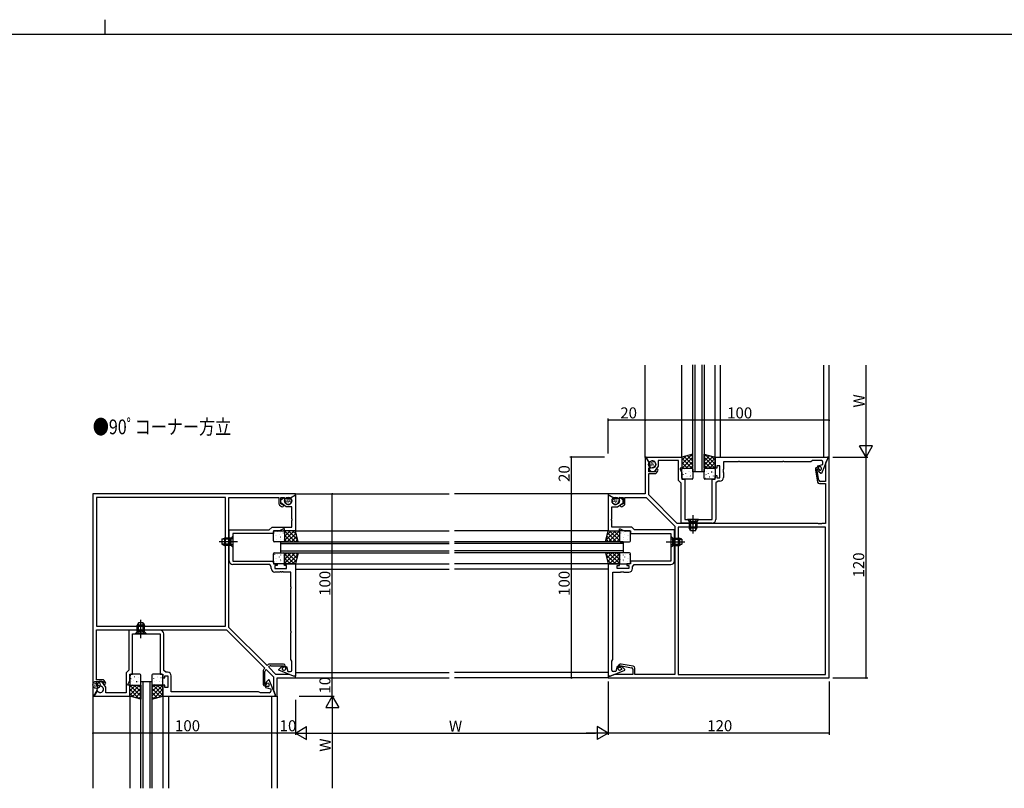
# Model space of a CAD drawing. Extents: x 0 to 2267, y 0 to 1612.
# Drawn here: x 1062 to 1597, y 1194 to 1612 of the extents above; entities that cross this region are included whole.
import ezdxf

# ---------------------------------------------------------------- set-up
doc = ezdxf.new("R2010")
doc.units = 0
doc.linetypes.add('YCENTER_1', pattern=[13, 10, -1, 1, -1])
doc.linetypes.add('YHIDDEN_1', pattern=[4, 3, -1])
for name, color, linetype in [('USER1', 3, 'CONTINUOUS'), ('YKK_11', 7, 'CONTINUOUS'), ('YKK_12', 2, 'CONTINUOUS'), ('YKK_13', 4, 'CONTINUOUS'), ('YKK_D', 6, 'CONTINUOUS'), ('YKK_ZWAK', 7, 'CONTINUOUS')]:
    doc.layers.add(name, color=color, linetype=linetype)
doc.styles.get("Standard").update_dxf_attribs({"font": 'ROMANS.SHX', "bigfont": 'EXTFONT.SHX'})

# ---------------------------------------------------------------- blocks, each defined once
blk = doc.blocks.new('A201')
at = {"layer": 'YKK_ZWAK', "color": 8, "linetype": 'Continuous'}
blk.add_line((296.010007, 411.99951), (296.010007, 409.99951), dxfattribs=at)
at = {"layer": 'YKK_ZWAK', "color": 254, "linetype": 'Continuous'}
blk.add_line((571.000014, 409.99951), (21.000001, 409.99951), dxfattribs=at)

msp = doc.modelspace()

# ---------------------------------------------------------------- linework, layer by layer
at = {"layer": 'YKK_11', "color": 0, "linetype": 'ByBlock', "lineweight": -2, "ltscale": 0.5}
for p, q in [((1402.05, 1374.31), (1401.55, 1374.31)), ((1401.55, 1374.31), (1401.55, 1354.31)), ((1403.84, 1371.21), (1402.05, 1374.31)), ((1402.16, 1374.11), (1402.28, 1374.31)), ((1403.75, 1371.36), (1402.16, 1374.11)), ((1402.28, 1374.31), (1421.55, 1374.31)), ((1403.98, 1371.36), (1403.75, 1371.36)), ((1404.13, 1368.81), (1403.84, 1371.21)), ((1404.15, 1371.64), (1403.98, 1371.36)), ((1405.1, 1372.2), (1404.75, 1372.1)), ((1415.09, 1372.38), (1408.55, 1372.38)), ((1408.55, 1372.38), (1408.55, 1369.31)), ((1415.27, 1372.5), (1415.09, 1372.38)), ((1415.82, 1372.5), (1415.27, 1372.5)), ((1416.01, 1372.38), (1415.82, 1372.5)), ((1419.62, 1372.38), (1416.01, 1372.38)), ((1419.62, 1361.61), (1419.62, 1372.38)), ((1421.55, 1374.31), (1421.55, 1368.31)), ((1439.55, 1374.31), (1500.55, 1374.31)), ((1439.55, 1368.31), (1439.55, 1374.31)), ((1442.15, 1369.51), (1440.55, 1369.51)), ((1440.55, 1369.51), (1440.55, 1368.31)), ((1442.15, 1363.11), (1442.15, 1369.51)), ((1452.09, 1371.81), (1444.08, 1371.81)), ((1444.08, 1371.81), (1444.08, 1367.76)), ((1452.27, 1371.93), (1452.09, 1371.81)), ((1452.82, 1371.93), (1452.27, 1371.93)), ((1453.01, 1371.81), (1452.82, 1371.93)), ((1476.09, 1371.81), (1453.01, 1371.81)), ((1476.27, 1371.93), (1476.09, 1371.81)), ((1476.82, 1371.93), (1476.27, 1371.93)), ((1477.01, 1371.81), (1476.82, 1371.93)), ((1491.56, 1371.81), (1477.01, 1371.81)), ((1492.55, 1372.38), (1491.56, 1371.81)), ((1497.35, 1372.38), (1492.55, 1372.38)), ((1495.35, 1369.51), (1498.15, 1370.26)), ((1495.35, 1369.01), (1495.35, 1369.51)), ((1500.55, 1373.31), (1497.32, 1365.31)), ((1498.15, 1370.26), (1498.15, 1371.58)), ((1500.55, 1373.31), (1499.62, 1371)), ((1499.62, 1371), (1499.62, 1361.01)), ((1500.55, 1374.31), (1500.55, 1373.31)), ((1501.55, 1374.31), (1500.55, 1374.31)), ((1500.55, 1374.31), (1500.55, 1373.31)), ((1501.55, 1254.31), (1501.55, 1374.31)), ((1403.48, 1368.26), (1404.13, 1368.81)), ((1403.48, 1366.31), (1403.48, 1368.26)), ((1406.88, 1366.31), (1403.48, 1366.31)), ((1403.48, 1353.74), (1403.48, 1365.31)), ((1403.48, 1365.31), (1406.88, 1365.31)), ((1403.55, 1368.16), (1406, 1368.81)), ((1404.85, 1366.31), (1403.55, 1368.16)), ((1406.45, 1366.31), (1404.85, 1366.31)), ((1408.55, 1369.31), (1406.45, 1366.31)), ((1407.21, 1366.79), (1406.88, 1366.31)), ((1407.26, 1367.02), (1407.21, 1366.79)), ((1407.7, 1365.73), (1408.43, 1366.78)), ((1421.55, 1368.31), (1420.55, 1368.31)), ((1420.55, 1368.31), (1420.55, 1367.81)), ((1420.55, 1367.81), (1421.55, 1365.66)), ((1421.55, 1365.66), (1421.55, 1362.31)), ((1440.55, 1368.31), (1439.55, 1368.31)), ((1439.55, 1362.31), (1439.55, 1364.31)), ((1439.55, 1364.31), (1440.55, 1364.31)), ((1440.55, 1364.31), (1440.55, 1363.11)), ((1444.08, 1367.76), (1443.96, 1367.58)), ((1443.96, 1367.58), (1443.96, 1367.03)), ((1443.96, 1367.03), (1444.08, 1366.85)), ((1444.08, 1366.76), (1443.96, 1366.58)), ((1443.96, 1366.58), (1443.96, 1366.03)), ((1443.96, 1366.03), (1444.08, 1365.85)), ((1444.08, 1366.85), (1444.08, 1366.76)), ((1444.08, 1365.85), (1444.08, 1363.18)), ((1494.07, 1367.4), (1495.24, 1360.73)), ((1495.99, 1361.67), (1494.87, 1368.01)), ((1494.87, 1368.01), (1495.65, 1368.01)), ((1495.15, 1367.65), (1495.65, 1367.88)), ((1495.48, 1366.95), (1495.15, 1367.65)), ((1495.65, 1368.81), (1495.25, 1368.81)), ((1496.55, 1369.01), (1495.35, 1369.01)), ((1495.65, 1368.01), (1495.65, 1368.81)), ((1495.65, 1367.88), (1496.46, 1367.06)), ((1496.95, 1365.31), (1495.88, 1366.38)), ((1496.46, 1367.06), (1496.99, 1367.17)), ((1497.32, 1365.31), (1496.95, 1365.31)), ((1496.99, 1367.17), (1497.29, 1367.91)), ((1421.12, 1360.11), (1419.62, 1361.61)), ((1421.12, 1338.38), (1421.12, 1360.11)), ((1421.55, 1362.31), (1423.05, 1362.31)), ((1423.05, 1362.31), (1423.05, 1340.31)), ((1438.05, 1340.31), (1438.05, 1362.31)), ((1438.05, 1362.31), (1439.55, 1362.31)), ((1441.22, 1361.18), (1439.98, 1360.31)), ((1439.98, 1360.31), (1439.98, 1340.38)), ((1440.55, 1363.11), (1442.15, 1363.11)), ((1442.08, 1361.18), (1441.22, 1361.18)), ((1496.23, 1359.91), (1499.62, 1359.91)), ((1499.62, 1361.01), (1496.78, 1361.01)), ((1499.62, 1359.91), (1499.62, 1338.21)), ((1211.55, 1354.31), (1101.55, 1354.31)), ((1101.55, 1354.31), (1101.55, 1244.31)), ((1208.45, 1352.02), (1211.55, 1353.81)), ((1208.6, 1352.1), (1211.35, 1353.69)), ((1211.35, 1353.69), (1211.55, 1353.57)), ((1211.55, 1353.81), (1211.55, 1354.31)), ((1211.55, 1353.57), (1211.55, 1334.31)), ((1401.55, 1354.31), (1381.55, 1354.31)), ((1381.55, 1354.31), (1381.55, 1353.81)), ((1381.55, 1353.81), (1384.65, 1352.02)), ((1381.75, 1353.69), (1381.55, 1353.57)), ((1381.55, 1353.57), (1381.55, 1334.31)), ((1384.5, 1352.1), (1381.75, 1353.69)), ((1419.01, 1338.21), (1403.48, 1353.74)), ((1173.52, 1352.38), (1103.48, 1352.38)), ((1103.48, 1352.38), (1103.48, 1282.34)), ((1173.52, 1352.38), (1103.48, 1352.38)), ((1173.52, 1282.34), (1173.52, 1352.38)), ((1175.45, 1328.76), (1175.45, 1352.38)), ((1175.45, 1352.38), (1202.55, 1352.38)), ((1202.55, 1352.38), (1202.55, 1348.98)), ((1202.97, 1348.16), (1204.03, 1347.42)), ((1203.55, 1348.98), (1203.55, 1352.38)), ((1203.55, 1352.38), (1205.5, 1352.38)), ((1203.55, 1351.01), (1205.4, 1352.3)), ((1203.55, 1349.41), (1203.55, 1351.01)), ((1206.55, 1347.31), (1203.55, 1349.41)), ((1204.03, 1348.64), (1203.55, 1348.98)), ((1204.27, 1348.59), (1204.03, 1348.64)), ((1205.4, 1352.3), (1206.06, 1349.85)), ((1205.5, 1352.38), (1206.05, 1351.72)), ((1206.05, 1351.72), (1208.45, 1352.02)), ((1208.6, 1351.87), (1208.6, 1352.1)), ((1208.88, 1351.71), (1208.6, 1351.87)), ((1209.44, 1350.76), (1209.35, 1351.1)), ((1383.66, 1350.76), (1383.75, 1351.1)), ((1384.22, 1351.71), (1384.5, 1351.87)), ((1384.5, 1351.87), (1384.5, 1352.1)), ((1384.65, 1352.02), (1387.05, 1351.72)), ((1386.55, 1347.31), (1389.55, 1349.41)), ((1387.7, 1352.3), (1387.04, 1349.85)), ((1387.05, 1351.72), (1387.6, 1352.38)), ((1387.6, 1352.38), (1389.55, 1352.38)), ((1389.55, 1351.01), (1387.7, 1352.3)), ((1389.07, 1348.64), (1388.83, 1348.59)), ((1389.55, 1348.98), (1389.07, 1348.64)), ((1389.07, 1347.42), (1390.12, 1348.16)), ((1389.55, 1352.38), (1389.55, 1348.98)), ((1389.55, 1349.41), (1389.55, 1351.01)), ((1390.55, 1348.98), (1390.55, 1352.38)), ((1390.55, 1352.38), (1402.11, 1352.38)), ((1402.11, 1352.38), (1417.65, 1336.84)), ((1209.62, 1347.31), (1206.55, 1347.31)), ((1209.62, 1340.76), (1209.62, 1347.31)), ((1383.48, 1340.76), (1383.48, 1347.31)), ((1383.48, 1347.31), (1386.55, 1347.31)), ((1209.74, 1340.58), (1209.62, 1340.76)), ((1209.62, 1339.85), (1209.74, 1340.03)), ((1209.62, 1336.24), (1209.62, 1339.85)), ((1209.74, 1340.03), (1209.74, 1340.58)), ((1383.36, 1340.58), (1383.48, 1340.76)), ((1383.36, 1340.03), (1383.36, 1340.58)), ((1383.48, 1339.85), (1383.36, 1340.03)), ((1383.48, 1336.24), (1383.48, 1339.85)), ((1427.09, 1338.21), (1419.01, 1338.21)), ((1427.09, 1338.38), (1421.12, 1338.38)), ((1423.05, 1340.31), (1438.05, 1340.31)), ((1427.27, 1338.5), (1427.09, 1338.38)), ((1427.27, 1338.09), (1427.09, 1338.21)), ((1427.82, 1338.5), (1427.27, 1338.5)), ((1427.82, 1338.09), (1427.27, 1338.09)), ((1428.01, 1338.38), (1427.82, 1338.5)), ((1428.01, 1338.21), (1427.82, 1338.09)), ((1437.98, 1338.38), (1428.01, 1338.38)), ((1495.59, 1338.21), (1428.01, 1338.21)), ((1495.77, 1338.09), (1495.59, 1338.21)), ((1496.32, 1338.09), (1495.77, 1338.09)), ((1496.51, 1338.21), (1496.32, 1338.09)), ((1496.59, 1338.21), (1496.51, 1338.21)), ((1496.77, 1338.09), (1496.59, 1338.21)), ((1497.32, 1338.09), (1496.77, 1338.09)), ((1497.51, 1338.21), (1497.32, 1338.09)), ((1499.62, 1338.21), (1497.51, 1338.21)), ((1175.62, 1328.76), (1175.62, 1334.74)), ((1175.62, 1334.74), (1197.35, 1334.74)), ((1199.55, 1332.81), (1177.55, 1332.81)), ((1177.55, 1332.81), (1177.55, 1317.81)), ((1197.35, 1334.74), (1198.85, 1336.24)), ((1198.85, 1336.24), (1209.62, 1336.24)), ((1202.9, 1334.31), (1199.55, 1334.31)), ((1199.55, 1334.31), (1199.55, 1332.81)), ((1205.05, 1335.31), (1202.9, 1334.31)), ((1205.55, 1335.31), (1205.05, 1335.31)), ((1205.55, 1334.31), (1205.55, 1335.31)), ((1211.55, 1334.31), (1205.55, 1334.31)), ((1381.55, 1334.31), (1387.55, 1334.31)), ((1394.25, 1336.24), (1383.48, 1336.24)), ((1387.55, 1334.31), (1387.55, 1335.31)), ((1387.55, 1335.31), (1388.05, 1335.31)), ((1388.05, 1335.31), (1390.19, 1334.31)), ((1390.19, 1334.31), (1393.55, 1334.31)), ((1393.55, 1334.31), (1393.55, 1332.81)), ((1393.55, 1332.81), (1415.55, 1332.81)), ((1395.75, 1334.74), (1394.25, 1336.24)), ((1417.48, 1334.74), (1395.75, 1334.74)), ((1415.55, 1332.81), (1415.55, 1317.81)), ((1417.48, 1328.76), (1417.48, 1334.74)), ((1417.65, 1336.84), (1417.65, 1328.76)), ((1499.62, 1336.28), (1419.58, 1336.28)), ((1419.58, 1336.28), (1419.58, 1256.24)), ((1499.62, 1256.24), (1499.62, 1336.28)), ((1499.62, 1256.24), (1499.62, 1336.28)), ((1175.33, 1328.58), (1175.45, 1328.76)), ((1175.33, 1328.03), (1175.33, 1328.58)), ((1175.45, 1327.85), (1175.33, 1328.03)), ((1175.45, 1285.26), (1175.45, 1327.85)), ((1175.74, 1328.58), (1175.62, 1328.76)), ((1175.62, 1327.85), (1175.74, 1328.03)), ((1175.62, 1317.88), (1175.62, 1327.85)), ((1175.74, 1328.03), (1175.74, 1328.58)), ((1417.36, 1328.58), (1417.48, 1328.76)), ((1417.36, 1328.03), (1417.36, 1328.58)), ((1417.48, 1327.85), (1417.36, 1328.03)), ((1417.48, 1317.88), (1417.48, 1327.85)), ((1417.65, 1328.76), (1417.77, 1328.58)), ((1417.77, 1328.03), (1417.65, 1327.85)), ((1417.65, 1327.85), (1417.65, 1256.24)), ((1417.77, 1328.58), (1417.77, 1328.03)), ((1177.55, 1317.81), (1199.55, 1317.81)), ((1199.55, 1317.81), (1199.55, 1316.31)), ((1199.55, 1316.31), (1201.55, 1316.31)), ((1201.55, 1316.31), (1201.55, 1315.31)), ((1205.55, 1315.31), (1205.55, 1316.31)), ((1205.55, 1316.31), (1211.55, 1316.31)), ((1211.55, 1316.31), (1211.55, 1255.31)), ((1381.55, 1316.31), (1381.55, 1255.31)), ((1387.55, 1316.31), (1381.55, 1316.31)), ((1387.55, 1315.31), (1387.55, 1316.31)), ((1393.55, 1316.31), (1391.55, 1316.31)), ((1391.55, 1316.31), (1391.55, 1315.31)), ((1415.55, 1317.81), (1393.55, 1317.81)), ((1393.55, 1317.81), (1393.55, 1316.31)), ((1197.55, 1315.88), (1177.62, 1315.88)), ((1198.42, 1314.63), (1197.55, 1315.88)), ((1198.42, 1313.78), (1198.42, 1314.63)), ((1201.55, 1315.31), (1200.35, 1315.31)), ((1200.35, 1315.31), (1200.35, 1313.71)), ((1200.35, 1313.71), (1206.75, 1313.71)), ((1203.09, 1311.78), (1200.42, 1311.78)), ((1203.27, 1311.9), (1203.09, 1311.78)), ((1203.82, 1311.9), (1203.27, 1311.9)), ((1204.01, 1311.78), (1203.82, 1311.9)), ((1204.09, 1311.78), (1204.01, 1311.78)), ((1204.27, 1311.9), (1204.09, 1311.78)), ((1204.82, 1311.9), (1204.27, 1311.9)), ((1205.01, 1311.78), (1204.82, 1311.9)), ((1209.05, 1311.78), (1205.01, 1311.78)), ((1206.75, 1315.31), (1205.55, 1315.31)), ((1206.75, 1313.71), (1206.75, 1315.31)), ((1209.05, 1303.76), (1209.05, 1311.78)), ((1384.05, 1303.76), (1384.05, 1311.78)), ((1384.05, 1311.78), (1388.09, 1311.78)), ((1386.35, 1313.71), (1386.35, 1315.31)), ((1386.35, 1315.31), (1387.55, 1315.31)), ((1392.75, 1313.71), (1386.35, 1313.71)), ((1388.09, 1311.78), (1388.27, 1311.9)), ((1388.27, 1311.9), (1388.82, 1311.9)), ((1388.82, 1311.9), (1389.01, 1311.78)), ((1389.01, 1311.78), (1389.09, 1311.78)), ((1389.09, 1311.78), (1389.27, 1311.9)), ((1389.27, 1311.9), (1389.82, 1311.9)), ((1389.82, 1311.9), (1390.01, 1311.78)), ((1390.01, 1311.78), (1392.68, 1311.78)), ((1391.55, 1315.31), (1392.75, 1315.31)), ((1392.75, 1315.31), (1392.75, 1313.71)), ((1394.68, 1314.63), (1395.55, 1315.88)), ((1394.68, 1313.78), (1394.68, 1314.63)), ((1395.55, 1315.88), (1415.48, 1315.88)), ((1209.17, 1303.58), (1209.05, 1303.76)), ((1209.05, 1302.85), (1209.17, 1303.03)), ((1209.05, 1279.76), (1209.05, 1302.85)), ((1209.17, 1303.03), (1209.17, 1303.58)), ((1383.93, 1303.58), (1384.05, 1303.76)), ((1383.93, 1303.03), (1383.93, 1303.58)), ((1384.05, 1302.85), (1383.93, 1303.03)), ((1384.05, 1279.76), (1384.05, 1302.85)), ((1175.33, 1285.08), (1175.45, 1285.26)), ((1175.33, 1284.53), (1175.33, 1285.08)), ((1175.45, 1284.35), (1175.33, 1284.53)), ((1175.33, 1284.08), (1175.45, 1284.26)), ((1175.33, 1283.53), (1175.33, 1284.08)), ((1175.45, 1284.26), (1175.45, 1284.35)), ((1103.48, 1282.34), (1173.52, 1282.34)), ((1103.48, 1253.31), (1103.48, 1280.41)), ((1103.48, 1280.41), (1127.09, 1280.41)), ((1127.09, 1280.24), (1121.12, 1280.24)), ((1121.12, 1280.24), (1121.12, 1258.51)), ((1127.09, 1280.41), (1127.27, 1280.53)), ((1127.27, 1280.12), (1127.09, 1280.24)), ((1127.27, 1280.53), (1127.82, 1280.53)), ((1127.82, 1280.12), (1127.27, 1280.12)), ((1127.82, 1280.53), (1128.01, 1280.41)), ((1128.01, 1280.24), (1127.82, 1280.12)), ((1128.01, 1280.41), (1174.08, 1280.41)), ((1137.98, 1280.24), (1128.01, 1280.24)), ((1174.08, 1280.41), (1194.87, 1259.62)), ((1175.45, 1283.35), (1175.33, 1283.53)), ((1175.45, 1281.77), (1175.45, 1283.35)), ((1196.23, 1260.99), (1175.45, 1281.77)), ((1209.17, 1279.58), (1209.05, 1279.76)), ((1209.05, 1278.85), (1209.17, 1279.03)), ((1209.05, 1264.29), (1209.05, 1278.85)), ((1209.17, 1279.03), (1209.17, 1279.58)), ((1383.93, 1279.58), (1384.05, 1279.76)), ((1383.93, 1279.03), (1383.93, 1279.58)), ((1384.05, 1278.85), (1383.93, 1279.03)), ((1384.05, 1264.29), (1384.05, 1278.85)), ((1123.05, 1256.31), (1123.05, 1278.31)), ((1123.05, 1278.31), (1138.05, 1278.31)), ((1138.05, 1278.31), (1138.05, 1256.31)), ((1139.98, 1258.31), (1139.98, 1278.24)), ((1209.62, 1263.31), (1209.05, 1264.29)), ((1209.62, 1258.51), (1209.62, 1263.31)), ((1383.48, 1263.31), (1384.05, 1264.29)), ((1383.48, 1258.51), (1383.48, 1263.31)), ((1121.12, 1258.51), (1119.62, 1257.01)), ((1141.22, 1257.44), (1139.98, 1258.31)), ((1142.08, 1257.44), (1141.22, 1257.44)), ((1194.05, 1258.39), (1194.05, 1250.81)), ((1194.87, 1259.62), (1194.34, 1259.1)), ((1194.95, 1250.91), (1194.95, 1257.74)), ((1195.24, 1258.44), (1195.64, 1258.84)), ((1195.64, 1258.84), (1199.62, 1254.87)), ((1196.76, 1261.51), (1196.23, 1260.99)), ((1197.01, 1260.21), (1197.41, 1260.61)), ((1200.98, 1256.24), (1197.01, 1260.21)), ((1205.05, 1261.81), (1197.46, 1261.81)), ((1198.12, 1260.91), (1204.95, 1260.91)), ((1202.55, 1258.91), (1203.62, 1259.98)), ((1202.55, 1258.54), (1202.55, 1258.91)), ((1210.55, 1255.31), (1202.55, 1258.54)), ((1204.19, 1260.38), (1204.89, 1260.7)), ((1205.12, 1260.21), (1204.31, 1259.39)), ((1204.31, 1259.39), (1204.41, 1258.86)), ((1204.41, 1258.86), (1205.15, 1258.57)), ((1204.89, 1260.7), (1205.12, 1260.21)), ((1204.95, 1260.91), (1205.25, 1260.61)), ((1205.25, 1260.61), (1205.55, 1260.31)), ((1205.55, 1260.31), (1206.05, 1260.31)), ((1206.05, 1260.31), (1206.05, 1260.81)), ((1206.25, 1259.31), (1206.25, 1260.51)), ((1206.25, 1260.51), (1206.75, 1260.51)), ((1206.75, 1260.51), (1207.5, 1257.71)), ((1207.5, 1257.71), (1208.82, 1257.71)), ((1382.55, 1255.31), (1390.55, 1258.54)), ((1385.6, 1257.71), (1384.28, 1257.71)), ((1386.35, 1260.51), (1385.6, 1257.71)), ((1386.85, 1260.51), (1386.35, 1260.51)), ((1386.85, 1259.31), (1386.85, 1260.51)), ((1387.05, 1260.61), (1387.05, 1260.21)), ((1387.05, 1260.21), (1387.85, 1260.21)), ((1387.85, 1260.21), (1387.85, 1260.98)), ((1387.85, 1260.98), (1394.19, 1259.86)), ((1388.68, 1258.86), (1387.95, 1258.57)), ((1388.2, 1260.7), (1387.97, 1260.21)), ((1387.97, 1260.21), (1388.79, 1259.39)), ((1388.91, 1260.38), (1388.2, 1260.7)), ((1395.12, 1260.61), (1388.46, 1261.79)), ((1388.79, 1259.39), (1388.68, 1258.86)), ((1390.55, 1258.91), (1389.48, 1259.98)), ((1390.55, 1258.54), (1390.55, 1258.91)), ((1394.85, 1259.07), (1394.85, 1256.24)), ((1395.95, 1256.24), (1395.95, 1259.63)), ((1106.88, 1253.31), (1103.48, 1253.31)), ((1103.48, 1250.35), (1103.48, 1252.31)), ((1103.48, 1252.31), (1106.88, 1252.31)), ((1104.85, 1252.31), (1103.55, 1250.45)), ((1106.45, 1252.31), (1104.85, 1252.31)), ((1108.55, 1249.31), (1106.45, 1252.31)), ((1106.88, 1252.31), (1107.21, 1251.82)), ((1107.21, 1251.82), (1107.26, 1251.59)), ((1108.43, 1251.83), (1107.7, 1252.88)), ((1119.62, 1257.01), (1119.62, 1246.24)), ((1120.55, 1250.81), (1121.55, 1252.95)), ((1121.55, 1252.95), (1121.55, 1256.31)), ((1121.55, 1256.31), (1123.05, 1256.31)), ((1138.05, 1256.31), (1139.55, 1256.31)), ((1139.55, 1256.31), (1139.55, 1254.31)), ((1139.55, 1254.31), (1140.55, 1254.31)), ((1140.55, 1254.31), (1140.55, 1255.51)), ((1140.55, 1255.51), (1142.15, 1255.51)), ((1142.15, 1255.51), (1142.15, 1249.11)), ((1143.96, 1252.58), (1144.08, 1252.76)), ((1143.96, 1252.03), (1143.96, 1252.58)), ((1144.08, 1251.85), (1143.96, 1252.03)), ((1144.08, 1252.76), (1144.08, 1255.44)), ((1144.08, 1251.76), (1144.08, 1251.85)), ((1196.95, 1253.31), (1195.88, 1252.23)), ((1197.32, 1253.31), (1196.95, 1253.31)), ((1200.55, 1245.31), (1197.32, 1253.31)), ((1199.62, 1254.87), (1199.62, 1247.61)), ((1208.25, 1256.24), (1200.98, 1256.24)), ((1201.55, 1244.31), (1201.55, 1254.31)), ((1201.55, 1254.31), (1211.55, 1254.31)), ((1210.55, 1255.31), (1208.25, 1256.24)), ((1211.55, 1255.31), (1210.55, 1255.31)), ((1211.55, 1255.31), (1210.55, 1255.31)), ((1211.55, 1254.31), (1211.55, 1255.31)), ((1381.55, 1255.31), (1382.55, 1255.31)), ((1382.55, 1255.31), (1381.55, 1255.31)), ((1381.55, 1255.31), (1381.55, 1254.31)), ((1381.55, 1254.31), (1501.55, 1254.31)), ((1384.85, 1256.24), (1382.55, 1255.31)), ((1394.85, 1256.24), (1384.85, 1256.24)), ((1417.65, 1256.24), (1395.95, 1256.24)), ((1419.58, 1256.24), (1499.62, 1256.24)), ((1102.05, 1244.31), (1103.84, 1247.41)), ((1103.75, 1247.25), (1102.16, 1244.51)), ((1104.13, 1249.81), (1103.48, 1250.35)), ((1103.55, 1250.45), (1106, 1249.8)), ((1103.98, 1247.25), (1103.75, 1247.25)), ((1103.84, 1247.41), (1104.13, 1249.81)), ((1104.15, 1246.97), (1103.98, 1247.25)), ((1105.1, 1246.41), (1104.75, 1246.51)), ((1108.55, 1246.24), (1108.55, 1249.31)), ((1120.55, 1250.31), (1120.55, 1250.81)), ((1121.55, 1250.31), (1120.55, 1250.31)), ((1121.55, 1244.31), (1121.55, 1250.31)), ((1140.55, 1250.31), (1139.55, 1250.31)), ((1139.55, 1250.31), (1139.55, 1244.31)), ((1140.55, 1249.11), (1140.55, 1250.31)), ((1142.15, 1249.11), (1140.55, 1249.11)), ((1143.96, 1251.58), (1144.08, 1251.76)), ((1143.96, 1251.03), (1143.96, 1251.58)), ((1144.08, 1250.85), (1143.96, 1251.03)), ((1144.08, 1246.81), (1144.08, 1250.85)), ((1152.09, 1246.81), (1144.08, 1246.81)), ((1152.27, 1246.69), (1152.09, 1246.81)), ((1152.82, 1246.69), (1152.27, 1246.69)), ((1153.01, 1246.81), (1152.82, 1246.69)), ((1176.09, 1246.81), (1153.01, 1246.81)), ((1176.27, 1246.69), (1176.09, 1246.81)), ((1176.82, 1246.69), (1176.27, 1246.69)), ((1177.01, 1246.81), (1176.82, 1246.69)), ((1191.56, 1246.81), (1177.01, 1246.81)), ((1192.55, 1246.24), (1191.56, 1246.81)), ((1195.25, 1250.61), (1194.95, 1250.91)), ((1195.05, 1249.81), (1195.55, 1249.81)), ((1195.48, 1251.66), (1195.15, 1250.96)), ((1195.15, 1250.96), (1195.65, 1250.73)), ((1195.55, 1250.31), (1195.25, 1250.61)), ((1196.55, 1249.61), (1195.35, 1249.61)), ((1195.35, 1249.61), (1195.35, 1249.11)), ((1195.35, 1249.11), (1198.15, 1248.35)), ((1195.55, 1249.81), (1195.55, 1250.31)), ((1195.65, 1250.73), (1196.46, 1251.55)), ((1196.46, 1251.55), (1196.99, 1251.44)), ((1196.99, 1251.44), (1197.29, 1250.7)), ((1198.15, 1248.35), (1198.15, 1247.04)), ((1199.62, 1247.61), (1200.55, 1245.31)), ((1101.55, 1244.31), (1102.05, 1244.31)), ((1102.16, 1244.51), (1102.28, 1244.31)), ((1102.28, 1244.31), (1121.55, 1244.31)), ((1115.09, 1246.24), (1108.55, 1246.24)), ((1115.27, 1246.12), (1115.09, 1246.24)), ((1115.82, 1246.12), (1115.27, 1246.12)), ((1116.01, 1246.24), (1115.82, 1246.12)), ((1119.62, 1246.24), (1116.01, 1246.24)), ((1139.55, 1244.31), (1200.55, 1244.31)), ((1197.35, 1246.24), (1192.55, 1246.24)), ((1200.55, 1244.31), (1200.55, 1245.31)), ((1200.55, 1245.31), (1200.55, 1244.31)), ((1200.55, 1244.31), (1201.55, 1244.31))]:
    msp.add_line(p, q, dxfattribs=at)
for centre, radius, start, end in [((1405.01, 1371.14), 1, 105, 150), ((1405.55, 1370.51), 1.75, 285, 105), ((1497.35, 1371.58), 0.8, 0, 90), ((1406.88, 1366.31), 1, 270, 325), ((1407.9, 1367.16), 0.65, 325, 191.8264), ((1495.25, 1367.61), 1.2, 90, 190), ((1497.29, 1367.79), 2, 205, 225), ((1496.55, 1368.21), 0.8, 338, 90), ((1442.08, 1363.18), 2, 270, 360), ((1496.23, 1360.91), 1, 190, 270), ((1496.78, 1361.81), 0.8, 190, 270), ((1203.55, 1348.98), 1, 180, 235), ((1204.4, 1347.96), 0.65, 235, 101.8264), ((1207.75, 1350.31), 1.75, 195, 15), ((1208.38, 1350.84), 1, 15, 60), ((1385.35, 1350.31), 1.75, 165, 345), ((1384.72, 1350.84), 1, 120, 165), ((1388.7, 1347.96), 0.65, 78.1736, 305), ((1389.55, 1348.98), 1, 305, 0), ((1437.98, 1340.38), 2, 270, 360), ((1177.62, 1317.88), 2, 180, 270), ((1415.48, 1317.88), 2, 270, 360), ((1200.42, 1313.78), 2, 180, 270), ((1392.68, 1313.78), 2, 270, 360), ((1137.98, 1278.24), 2, 0, 90), ((1142.08, 1255.44), 2, 0, 90), ((1195.05, 1258.39), 1, 135, 180), ((1195.95, 1257.74), 1, 135, 180), ((1197.46, 1260.81), 1, 90, 135), ((1198.12, 1259.91), 1, 90, 135), ((1205.03, 1258.56), 2, 115, 135), ((1205.05, 1260.81), 1, 0, 90), ((1205.45, 1259.31), 0.8, 248, 0), ((1208.82, 1258.51), 0.8, 270, 360), ((1384.28, 1258.51), 0.8, 180, 270), ((1387.65, 1259.31), 0.8, 180, 292), ((1388.25, 1260.61), 1.2, 80, 180), ((1388.06, 1258.56), 2, 45, 65), ((1394.05, 1259.07), 0.8, 360, 80), ((1394.95, 1259.63), 1, 0, 80), ((1106.88, 1252.31), 1, 35, 90), ((1107.9, 1251.46), 0.65, 168.1736, 35), ((1197.29, 1250.82), 2, 135, 155), ((1105.01, 1247.47), 1, 210, 255), ((1105.55, 1248.11), 1.75, 255, 75), ((1195.05, 1250.81), 1, 180, 270), ((1196.55, 1250.41), 0.8, 270, 22), ((1197.35, 1247.04), 0.8, 270, 360)]:
    msp.add_arc(centre, radius, start, end, dxfattribs=at)
at = {"layer": 'YKK_12'}
for p, q in [((1401.55, 1374.01), (1401.55, 1424.31)), ((1421.55, 1374.31), (1421.55, 1424.31)), ((1439.55, 1374.31), (1439.55, 1424.31)), ((1442.55, 1374.31), (1442.55, 1424.31)), ((1498.55, 1374.31), (1498.55, 1424.31)), ((1501.55, 1374.31), (1501.55, 1424.31)), ((1211.25, 1354.31), (1295.05, 1354.31)), ((1381.85, 1354.31), (1298.05, 1354.31)), ((1211.55, 1334.31), (1295.05, 1334.31)), ((1381.55, 1334.31), (1298.05, 1334.31)), ((1211.55, 1316.31), (1295.05, 1316.31)), ((1381.55, 1316.31), (1298.05, 1316.31)), ((1211.55, 1313.31), (1295.05, 1313.31)), ((1381.55, 1313.31), (1298.05, 1313.31)), ((1211.55, 1257.31), (1295.05, 1257.31)), ((1381.55, 1257.31), (1298.05, 1257.31)), ((1211.55, 1254.31), (1295.05, 1254.31)), ((1381.55, 1254.31), (1298.05, 1254.31)), ((1101.55, 1244.61), (1101.55, 1194.31)), ((1121.55, 1244.31), (1121.55, 1194.31)), ((1139.55, 1244.31), (1139.55, 1194.31)), ((1142.55, 1244.31), (1142.55, 1194.31)), ((1198.55, 1244.31), (1198.55, 1194.31)), ((1201.55, 1244.31), (1201.55, 1194.31))]:
    msp.add_line(p, q, dxfattribs=at)
at = {"layer": 'YKK_12', "linetype": 'Continuous'}
for p, q in [((1427.55, 1366.31), (1427.55, 1424.38)), ((1428.55, 1424.38), (1428.55, 1366.31)), ((1432.55, 1366.31), (1432.55, 1424.38)), ((1433.55, 1424.38), (1433.55, 1366.31)), ((1433.55, 1366.31), (1427.55, 1366.31)), ((1203.55, 1322.31), (1203.55, 1328.31)), ((1203.55, 1328.31), (1295.05, 1328.31)), ((1203.55, 1327.31), (1295.05, 1327.31)), ((1389.55, 1328.31), (1298.05, 1328.31)), ((1389.55, 1327.31), (1298.05, 1327.31)), ((1389.55, 1328.31), (1389.55, 1322.31)), ((1203.55, 1323.31), (1295.05, 1323.31)), ((1203.55, 1322.31), (1295.05, 1322.31)), ((1389.55, 1323.31), (1298.05, 1323.31)), ((1389.55, 1322.31), (1298.05, 1322.31)), ((1127.55, 1194.31), (1127.55, 1252.31)), ((1127.55, 1252.31), (1133.55, 1252.31)), ((1128.55, 1252.31), (1128.55, 1194.31)), ((1132.55, 1194.31), (1132.55, 1252.31)), ((1133.55, 1252.31), (1133.55, 1194.31))]:
    msp.add_line(p, q, dxfattribs=at)
at = {"layer": 'YKK_13'}
for p, q in [((1427.55, 1375.81), (1421.55, 1374.31)), ((1426.69, 1375.59), (1421.55, 1370.45)), ((1423.69, 1374.84), (1421.55, 1372.7)), ((1424.61, 1375.07), (1427.55, 1372.13)), ((1426.4, 1375.52), (1427.55, 1374.37)), ((1427.55, 1368.31), (1427.55, 1375.81)), ((1433.55, 1375.81), (1439.55, 1374.31)), ((1433.55, 1368.31), (1433.55, 1375.81)), ((1434.69, 1375.52), (1433.55, 1374.37)), ((1436.49, 1375.07), (1433.55, 1372.13)), ((1434.41, 1375.59), (1439.55, 1370.45)), ((1437.4, 1374.84), (1439.55, 1372.7)), ((1404.41, 1369.68), (1404.22, 1369.76)), ((1404.58, 1370.5), (1404.4, 1370.58)), ((1404.76, 1371.23), (1404.58, 1371.3)), ((1404.9, 1369.42), (1404.71, 1369.5)), ((1405.19, 1370.94), (1405.01, 1371.02)), ((1405.2, 1370.02), (1405.01, 1370.09)), ((1405.66, 1370.22), (1405.48, 1370.3)), ((1405.76, 1370.75), (1405.58, 1370.83)), ((1405.84, 1371.29), (1405.66, 1371.37)), ((1405.9, 1369.62), (1405.72, 1369.7)), ((1406.31, 1370.22), (1406.13, 1370.3)), ((1421.55, 1374.31), (1421.55, 1368.31)), ((1421.55, 1373.64), (1426.88, 1368.31)), ((1421.55, 1371.39), (1424.64, 1368.31)), ((1427.55, 1374.21), (1421.65, 1368.31)), ((1422.81, 1374.62), (1427.55, 1369.88)), ((1427.55, 1371.96), (1423.89, 1368.31)), ((1427.55, 1369.72), (1426.14, 1368.31)), ((1438.28, 1374.62), (1433.55, 1369.88)), ((1433.55, 1374.21), (1439.45, 1368.31)), ((1433.55, 1371.96), (1437.21, 1368.31)), ((1433.55, 1369.72), (1434.96, 1368.31)), ((1439.55, 1373.64), (1434.21, 1368.31)), ((1439.55, 1371.39), (1436.46, 1368.31)), ((1439.55, 1374.31), (1439.55, 1368.31)), ((1421.55, 1369.15), (1422.39, 1368.31)), ((1421.55, 1368.31), (1427.55, 1368.31)), ((1421.55, 1362.81), (1421.55, 1367.81)), ((1422.05, 1368.31), (1427.05, 1368.31)), ((1422.18, 1364.81), (1422.23, 1364.73)), ((1422.36, 1366.23), (1422.36, 1366.22)), ((1422.78, 1367.68), (1422.83, 1367.66)), ((1423.43, 1365.49), (1423.47, 1365.47)), ((1424.18, 1368.21), (1424.18, 1368.2)), ((1424.86, 1368.12), (1424.9, 1368.09)), ((1425.07, 1366.34), (1425.12, 1366.25)), ((1425.45, 1366.23), (1425.49, 1366.2)), ((1426.12, 1366.04), (1426.12, 1366.04)), ((1427.53, 1366.66), (1427.55, 1366.65)), ((1427.55, 1367.81), (1427.55, 1362.81)), ((1439.55, 1368.31), (1433.55, 1368.31)), ((1433.55, 1362.81), (1433.55, 1367.81)), ((1433.75, 1365.06), (1433.79, 1365.04)), ((1434.05, 1368.31), (1439.05, 1368.31)), ((1434.58, 1364.81), (1434.63, 1364.73)), ((1434.76, 1366.23), (1434.76, 1366.22)), ((1435.18, 1367.68), (1435.23, 1367.66)), ((1435.83, 1365.49), (1435.87, 1365.47)), ((1436.58, 1368.21), (1436.58, 1368.2)), ((1437.26, 1368.12), (1437.3, 1368.09)), ((1437.47, 1366.34), (1437.52, 1366.25)), ((1437.85, 1366.23), (1437.89, 1366.2)), ((1438.52, 1366.04), (1438.52, 1366.04)), ((1439.55, 1369.15), (1438.7, 1368.31)), ((1439.55, 1367.81), (1439.55, 1362.81)), ((1421.99, 1362.87), (1422.04, 1362.84)), ((1427.05, 1362.31), (1422.05, 1362.31)), ((1424.02, 1363.6), (1424.06, 1363.58)), ((1424.33, 1364.02), (1424.34, 1364.02)), ((1426.09, 1364.04), (1426.14, 1364.01)), ((1439.05, 1362.31), (1434.05, 1362.31)), ((1434.39, 1362.87), (1434.44, 1362.84)), ((1436.42, 1363.6), (1436.46, 1363.58)), ((1436.73, 1364.02), (1436.74, 1364.02)), ((1438.49, 1364.04), (1438.54, 1364.01)), ((1206.66, 1350.96), (1206.74, 1351.14)), ((1206.86, 1349.95), (1206.94, 1350.13)), ((1206.92, 1351.45), (1207, 1351.63)), ((1207.26, 1350.65), (1207.34, 1350.84)), ((1207.46, 1350.19), (1207.54, 1350.38)), ((1207.46, 1349.54), (1207.54, 1349.73)), ((1207.75, 1351.27), (1207.82, 1351.46)), ((1208, 1350.09), (1208.07, 1350.28)), ((1208.19, 1350.66), (1208.27, 1350.85)), ((1208.47, 1351.09), (1208.55, 1351.28)), ((1208.54, 1350.01), (1208.61, 1350.2)), ((1384.56, 1350.01), (1384.48, 1350.2)), ((1384.63, 1351.09), (1384.55, 1351.28)), ((1384.91, 1350.66), (1384.83, 1350.85)), ((1385.1, 1350.09), (1385.02, 1350.28)), ((1385.35, 1351.27), (1385.27, 1351.46)), ((1385.63, 1350.19), (1385.55, 1350.38)), ((1385.63, 1349.54), (1385.56, 1349.73)), ((1385.84, 1350.65), (1385.76, 1350.84)), ((1386.18, 1351.45), (1386.1, 1351.63)), ((1386.24, 1349.95), (1386.16, 1350.13)), ((1386.43, 1350.96), (1386.36, 1351.14)), ((1199.55, 1328.81), (1199.55, 1333.81)), ((1200.05, 1334.31), (1205.05, 1334.31)), ((1200.11, 1333.86), (1200.09, 1333.82)), ((1202.06, 1333.67), (1201.97, 1333.62)), ((1202.74, 1332.43), (1202.71, 1332.38)), ((1203.47, 1333.5), (1203.46, 1333.49)), ((1204.93, 1333.07), (1204.9, 1333.03)), ((1210.88, 1334.31), (1205.55, 1328.97)), ((1208.64, 1334.31), (1205.55, 1331.22)), ((1206.39, 1334.31), (1205.55, 1333.46)), ((1211.55, 1334.31), (1205.55, 1334.31)), ((1205.55, 1334.31), (1205.55, 1328.31)), ((1211.45, 1328.31), (1205.55, 1334.21)), ((1205.55, 1333.81), (1205.55, 1328.81)), ((1211.86, 1333.04), (1207.13, 1328.31)), ((1212.83, 1329.17), (1207.7, 1334.31)), ((1212.08, 1332.16), (1209.94, 1334.31)), ((1213.05, 1328.31), (1211.55, 1334.31)), ((1380.05, 1328.31), (1381.55, 1334.31)), ((1380.26, 1329.17), (1385.4, 1334.31)), ((1381.01, 1332.16), (1383.16, 1334.31)), ((1381.23, 1333.04), (1385.97, 1328.31)), ((1381.55, 1334.31), (1387.55, 1334.31)), ((1381.65, 1328.31), (1387.55, 1334.21)), ((1382.21, 1334.31), (1387.55, 1328.97)), ((1384.46, 1334.31), (1387.55, 1331.22)), ((1386.7, 1334.31), (1387.55, 1333.46)), ((1387.55, 1334.31), (1387.55, 1328.31)), ((1387.55, 1333.81), (1387.55, 1328.81)), ((1393.05, 1334.31), (1388.05, 1334.31)), ((1388.17, 1333.07), (1388.19, 1333.03)), ((1389.63, 1333.5), (1389.63, 1333.49)), ((1390.36, 1332.43), (1390.38, 1332.38)), ((1391.04, 1333.67), (1391.13, 1333.62)), ((1392.98, 1333.86), (1393.01, 1333.82)), ((1393.55, 1328.81), (1393.55, 1333.81)), ((1205.05, 1328.31), (1200.05, 1328.31)), ((1200.85, 1331.84), (1200.82, 1331.79)), ((1201.28, 1329.76), (1201.25, 1329.72)), ((1201.27, 1331.52), (1201.26, 1331.52)), ((1203.29, 1329.74), (1203.28, 1329.73)), ((1203.47, 1330.4), (1203.45, 1330.36)), ((1203.58, 1330.78), (1203.49, 1330.73)), ((1203.9, 1328.33), (1203.89, 1328.31)), ((1205.36, 1330.99), (1205.34, 1330.95)), ((1205.45, 1331.68), (1205.45, 1331.67)), ((1209.21, 1328.31), (1205.55, 1331.96)), ((1206.96, 1328.31), (1205.55, 1329.72)), ((1205.55, 1328.31), (1213.05, 1328.31)), ((1212.31, 1331.25), (1209.37, 1328.31)), ((1212.76, 1329.45), (1211.62, 1328.31)), ((1387.55, 1328.31), (1380.05, 1328.31)), ((1380.33, 1329.45), (1381.48, 1328.31)), ((1380.78, 1331.25), (1383.72, 1328.31)), ((1383.89, 1328.31), (1387.55, 1331.96)), ((1386.14, 1328.31), (1387.55, 1329.72)), ((1387.64, 1331.68), (1387.65, 1331.67)), ((1387.74, 1330.99), (1387.76, 1330.95)), ((1388.05, 1328.31), (1393.05, 1328.31)), ((1389.19, 1328.33), (1389.21, 1328.31)), ((1389.52, 1330.78), (1389.6, 1330.73)), ((1389.63, 1330.4), (1389.65, 1330.36)), ((1389.81, 1329.74), (1389.82, 1329.73)), ((1391.82, 1329.76), (1391.84, 1329.72)), ((1391.83, 1331.52), (1391.84, 1331.52)), ((1392.25, 1331.84), (1392.27, 1331.79)), ((1199.55, 1316.81), (1199.55, 1321.81)), ((1200.05, 1322.31), (1205.05, 1322.31)), ((1200.11, 1321.46), (1200.09, 1321.42)), ((1202.3, 1322.1), (1202.28, 1322.06)), ((1211.45, 1322.31), (1205.55, 1316.4)), ((1209.21, 1322.31), (1205.55, 1318.65)), ((1206.96, 1322.31), (1205.55, 1320.89)), ((1205.55, 1316.31), (1205.55, 1322.31)), ((1205.55, 1322.31), (1213.05, 1322.31)), ((1205.55, 1321.81), (1205.55, 1316.81)), ((1210.88, 1316.31), (1205.55, 1321.64)), ((1211.86, 1317.57), (1207.13, 1322.31)), ((1212.83, 1321.44), (1207.7, 1316.31)), ((1212.31, 1319.36), (1209.37, 1322.31)), ((1213.05, 1322.31), (1211.55, 1316.31)), ((1212.76, 1321.16), (1211.62, 1322.31)), ((1380.05, 1322.31), (1381.55, 1316.31)), ((1387.55, 1322.31), (1380.05, 1322.31)), ((1380.26, 1321.44), (1385.4, 1316.31)), ((1380.33, 1321.16), (1381.48, 1322.31)), ((1380.78, 1319.36), (1383.72, 1322.31)), ((1381.23, 1317.57), (1385.97, 1322.31)), ((1381.65, 1322.31), (1387.55, 1316.4)), ((1382.21, 1316.31), (1387.55, 1321.64)), ((1383.89, 1322.31), (1387.55, 1318.65)), ((1386.14, 1322.31), (1387.55, 1320.89)), ((1387.55, 1316.31), (1387.55, 1322.31)), ((1387.55, 1321.81), (1387.55, 1316.81)), ((1393.05, 1322.31), (1388.05, 1322.31)), ((1390.79, 1322.1), (1390.82, 1322.06)), ((1392.98, 1321.46), (1393.01, 1321.42)), ((1393.55, 1316.81), (1393.55, 1321.81)), ((1205.05, 1316.31), (1200.05, 1316.31)), ((1200.85, 1319.44), (1200.82, 1319.39)), ((1201.28, 1317.36), (1201.25, 1317.32)), ((1201.27, 1319.12), (1201.26, 1319.12)), ((1202.06, 1321.27), (1201.97, 1321.22)), ((1202.74, 1320.03), (1202.71, 1319.98)), ((1203.29, 1317.34), (1203.28, 1317.33)), ((1203.47, 1318), (1203.45, 1317.96)), ((1203.47, 1321.1), (1203.46, 1321.09)), ((1203.58, 1318.38), (1203.49, 1318.33)), ((1204.93, 1320.67), (1204.9, 1320.63)), ((1205.36, 1318.59), (1205.34, 1318.55)), ((1205.45, 1319.28), (1205.45, 1319.27)), ((1208.64, 1316.31), (1205.55, 1319.39)), ((1206.39, 1316.31), (1205.55, 1317.15)), ((1211.55, 1316.31), (1205.55, 1316.31)), ((1212.08, 1318.45), (1209.94, 1316.31)), ((1381.01, 1318.45), (1383.16, 1316.31)), ((1381.55, 1316.31), (1387.55, 1316.31)), ((1384.46, 1316.31), (1387.55, 1319.39)), ((1386.7, 1316.31), (1387.55, 1317.15)), ((1387.64, 1319.28), (1387.65, 1319.27)), ((1387.74, 1318.59), (1387.76, 1318.55)), ((1388.05, 1316.31), (1393.05, 1316.31)), ((1388.17, 1320.67), (1388.19, 1320.63)), ((1389.52, 1318.38), (1389.6, 1318.33)), ((1389.63, 1321.1), (1389.63, 1321.09)), ((1389.63, 1318), (1389.65, 1317.96)), ((1389.81, 1317.34), (1389.82, 1317.33)), ((1390.36, 1320.03), (1390.38, 1319.98)), ((1391.04, 1321.27), (1391.13, 1321.22)), ((1391.82, 1317.36), (1391.84, 1317.32)), ((1391.83, 1319.12), (1391.84, 1319.12)), ((1392.25, 1319.44), (1392.27, 1319.39)), ((1121.55, 1255.81), (1121.55, 1250.81)), ((1121.99, 1255.74), (1122.04, 1255.77)), ((1127.05, 1256.31), (1122.05, 1256.31)), ((1122.18, 1253.8), (1122.23, 1253.89)), ((1122.36, 1252.38), (1122.36, 1252.39)), ((1123.43, 1253.12), (1123.47, 1253.14)), ((1124.02, 1255.01), (1124.06, 1255.03)), ((1124.33, 1254.59), (1124.34, 1254.59)), ((1125.07, 1252.27), (1125.12, 1252.36)), ((1125.45, 1252.38), (1125.49, 1252.41)), ((1126.09, 1254.57), (1126.14, 1254.6)), ((1126.12, 1252.57), (1126.12, 1252.57)), ((1127.53, 1251.95), (1127.55, 1251.96)), ((1127.55, 1250.81), (1127.55, 1255.81)), ((1133.55, 1255.81), (1133.55, 1250.81)), ((1133.75, 1253.55), (1133.79, 1253.57)), ((1139.05, 1256.31), (1134.05, 1256.31)), ((1134.39, 1255.74), (1134.44, 1255.77)), ((1134.58, 1253.8), (1134.63, 1253.89)), ((1134.76, 1252.38), (1134.76, 1252.39)), ((1135.83, 1253.12), (1135.87, 1253.14)), ((1136.42, 1255.01), (1136.46, 1255.03)), ((1136.73, 1254.59), (1136.74, 1254.59)), ((1137.47, 1252.27), (1137.52, 1252.36)), ((1137.85, 1252.38), (1137.89, 1252.41)), ((1138.49, 1254.57), (1138.54, 1254.6)), ((1138.52, 1252.57), (1138.52, 1252.57)), ((1139.55, 1250.81), (1139.55, 1255.81)), ((1102.48, 1251.16), (1102.29, 1251.08)), ((1102.65, 1250.34), (1102.47, 1250.26)), ((1102.83, 1249.61), (1102.65, 1249.54)), ((1102.97, 1251.42), (1102.78, 1251.34)), ((1103.27, 1250.82), (1103.08, 1250.75)), ((1103.26, 1249.9), (1103.08, 1249.82)), ((1103.73, 1250.62), (1103.55, 1250.54)), ((1103.83, 1250.09), (1103.65, 1250.01)), ((1103.91, 1249.55), (1103.73, 1249.47)), ((1103.97, 1251.22), (1103.79, 1251.14)), ((1104.38, 1250.62), (1104.2, 1250.54)), ((1121.55, 1249.46), (1122.39, 1250.31)), ((1121.55, 1247.22), (1124.64, 1250.31)), ((1121.55, 1244.97), (1126.88, 1250.31)), ((1121.55, 1244.31), (1121.55, 1250.31)), ((1121.55, 1250.31), (1127.55, 1250.31)), ((1126.69, 1243.02), (1121.55, 1248.16)), ((1127.55, 1244.4), (1121.65, 1250.31)), ((1122.05, 1250.31), (1127.05, 1250.31)), ((1122.78, 1250.93), (1122.83, 1250.95)), ((1122.81, 1243.99), (1127.55, 1248.73)), ((1127.55, 1246.65), (1123.89, 1250.31)), ((1124.18, 1250.4), (1124.18, 1250.41)), ((1124.61, 1243.54), (1127.55, 1246.48)), ((1124.86, 1250.49), (1124.9, 1250.52)), ((1127.55, 1248.89), (1126.14, 1250.31)), ((1127.55, 1250.31), (1127.55, 1242.81)), ((1133.55, 1248.89), (1134.96, 1250.31)), ((1133.55, 1246.65), (1137.21, 1250.31)), ((1133.55, 1244.4), (1139.45, 1250.31)), ((1139.55, 1250.31), (1133.55, 1250.31)), ((1133.55, 1250.31), (1133.55, 1242.81)), ((1138.28, 1243.99), (1133.55, 1248.73)), ((1136.49, 1243.54), (1133.55, 1246.48)), ((1134.05, 1250.31), (1139.05, 1250.31)), ((1139.55, 1244.97), (1134.21, 1250.31)), ((1134.41, 1243.02), (1139.55, 1248.16)), ((1135.18, 1250.93), (1135.23, 1250.95)), ((1139.55, 1247.22), (1136.46, 1250.31)), ((1136.58, 1250.4), (1136.58, 1250.41)), ((1137.26, 1250.49), (1137.3, 1250.52)), ((1139.55, 1249.46), (1138.7, 1250.31)), ((1139.55, 1244.31), (1139.55, 1250.31)), ((1123.69, 1243.77), (1121.55, 1245.91)), ((1127.55, 1242.81), (1121.55, 1244.31)), ((1126.4, 1243.09), (1127.55, 1244.24)), ((1133.55, 1242.81), (1139.55, 1244.31)), ((1134.69, 1243.09), (1133.55, 1244.24)), ((1137.4, 1243.77), (1139.55, 1245.91))]:
    msp.add_line(p, q, dxfattribs=at)
at = {"layer": 'YKK_13', "linetype": 'YCENTER_1'}
for p, q in [((1427.55, 1342.81), (1427.55, 1331.81)), ((1180.05, 1328.31), (1169.05, 1328.31)), ((1413.05, 1328.31), (1424.05, 1328.31)), ((1127.55, 1275.81), (1127.55, 1286.81))]:
    msp.add_line(p, q, dxfattribs=at)
at = {"layer": 'YKK_13', "linetype": 'Continuous'}
for p, q in [((1430.55, 1340.31), (1424.55, 1340.31)), ((1424.55, 1340.31), (1425.55, 1339.31)), ((1425.55, 1339.31), (1429.55, 1339.31)), ((1425.55, 1339.31), (1425.55, 1335.71)), ((1426.2, 1339.31), (1426.2, 1334.4)), ((1428.89, 1339.31), (1428.89, 1334.4)), ((1430.55, 1340.31), (1429.55, 1339.31)), ((1429.55, 1339.31), (1429.55, 1335.71)), ((1429.55, 1335.71), (1425.55, 1335.71)), ((1426.25, 1334.31), (1425.55, 1335.71)), ((1428.85, 1334.31), (1426.25, 1334.31)), ((1428.85, 1334.31), (1429.55, 1335.71)), ((1171.55, 1329.61), (1172.95, 1330.31)), ((1171.55, 1329.61), (1171.55, 1327.01)), ((1171.55, 1327.01), (1172.95, 1326.31)), ((1176.55, 1329.65), (1171.64, 1329.65)), ((1176.55, 1326.96), (1171.64, 1326.96)), ((1176.55, 1330.31), (1172.95, 1330.31)), ((1172.95, 1330.31), (1172.95, 1326.31)), ((1177.55, 1331.31), (1176.55, 1330.31)), ((1176.55, 1326.31), (1176.55, 1330.31)), ((1177.55, 1331.31), (1177.55, 1325.31)), ((1415.55, 1331.31), (1416.55, 1330.31)), ((1415.55, 1331.31), (1415.55, 1325.31)), ((1416.55, 1326.31), (1416.55, 1330.31)), ((1416.55, 1330.31), (1420.15, 1330.31)), ((1416.55, 1329.65), (1421.46, 1329.65)), ((1416.55, 1326.96), (1421.46, 1326.96)), ((1420.15, 1330.31), (1420.15, 1326.31)), ((1421.55, 1329.61), (1420.15, 1330.31)), ((1421.55, 1327.01), (1420.15, 1326.31)), ((1421.55, 1329.61), (1421.55, 1327.01)), ((1176.55, 1326.31), (1172.95, 1326.31)), ((1177.55, 1325.31), (1176.55, 1326.31)), ((1415.55, 1325.31), (1416.55, 1326.31)), ((1416.55, 1326.31), (1420.15, 1326.31)), ((1126.25, 1284.31), (1125.55, 1282.91)), ((1126.2, 1279.31), (1126.2, 1284.21)), ((1128.85, 1284.31), (1126.25, 1284.31)), ((1128.85, 1284.31), (1129.55, 1282.91)), ((1128.89, 1279.31), (1128.89, 1284.21)), ((1124.55, 1278.31), (1125.55, 1279.31)), ((1129.55, 1282.91), (1125.55, 1282.91)), ((1125.55, 1279.31), (1125.55, 1282.91)), ((1125.55, 1279.31), (1129.55, 1279.31)), ((1129.55, 1279.31), (1129.55, 1282.91)), ((1130.55, 1278.31), (1129.55, 1279.31)), ((1130.55, 1278.31), (1124.55, 1278.31))]:
    msp.add_line(p, q, dxfattribs=at)
at = {"layer": 'YKK_13', "linetype": 'YHIDDEN_1'}
for p, q in [((1425.75, 1340.31), (1426.4, 1338.96)), ((1426.4, 1338.96), (1427.55, 1338.35)), ((1428.69, 1338.96), (1427.55, 1338.35)), ((1429.35, 1340.31), (1428.69, 1338.96)), ((1176.21, 1329.45), (1175.6, 1328.31)), ((1176.21, 1327.16), (1175.6, 1328.31)), ((1177.55, 1330.11), (1176.21, 1329.45)), ((1177.55, 1326.51), (1176.21, 1327.16)), ((1415.55, 1330.11), (1416.89, 1329.45)), ((1415.55, 1326.51), (1416.89, 1327.16)), ((1416.89, 1329.45), (1417.5, 1328.31)), ((1416.89, 1327.16), (1417.5, 1328.31)), ((1125.75, 1278.31), (1126.4, 1279.65)), ((1126.4, 1279.65), (1127.55, 1280.26)), ((1128.69, 1279.65), (1127.55, 1280.26)), ((1129.35, 1278.31), (1128.69, 1279.65))]:
    msp.add_line(p, q, dxfattribs=at)
at = {"layer": 'YKK_13'}
for centre in [(1405.35, 1370.3), (1207.55, 1350.51), (1385.55, 1350.51), (1103.42, 1250.54)]:
    msp.add_circle(centre, 2, dxfattribs=at)
for centre, start, end in [((1422.05, 1367.81), 90, 180), ((1427.05, 1367.81), 0, 90), ((1434.05, 1367.81), 90, 180), ((1439.05, 1367.81), 0, 90), ((1422.05, 1362.81), 180, 270), ((1427.05, 1362.81), 270, 0), ((1434.05, 1362.81), 180, 270), ((1439.05, 1362.81), 270, 0), ((1200.05, 1333.81), 90, 180), ((1205.05, 1333.81), 0, 90), ((1388.05, 1333.81), 90, 180), ((1393.05, 1333.81), 360, 90), ((1200.05, 1328.81), 180, 270), ((1205.05, 1328.81), 270, 360), ((1388.05, 1328.81), 180, 270), ((1393.05, 1328.81), 270, 0), ((1200.05, 1321.81), 90, 180), ((1205.05, 1321.81), 0, 90), ((1388.05, 1321.81), 90, 180), ((1393.05, 1321.81), 0, 90), ((1200.05, 1316.81), 180, 270), ((1205.05, 1316.81), 270, 0), ((1388.05, 1316.81), 180, 270), ((1393.05, 1316.81), 270, 0), ((1122.05, 1255.81), 90, 180), ((1127.05, 1255.81), 360, 90), ((1134.05, 1255.81), 90, 180), ((1139.05, 1255.81), 360, 90), ((1122.05, 1250.81), 180, 270), ((1127.05, 1250.81), 270, 0), ((1134.05, 1250.81), 180, 270), ((1139.05, 1250.81), 270, 0)]:
    msp.add_arc(centre, 0.5, start, end, dxfattribs=at)
at = {"layer": 'YKK_D'}
for p, q in [((1521.55, 1381.31), (1521.55, 1424.31)), ((1381.55, 1376.31), (1381.55, 1395.31)), ((1401.55, 1394.31), (1381.55, 1394.31)), ((1501.55, 1394.31), (1401.55, 1394.31)), ((1521.55, 1374.31), (1521.55, 1386.43)), ((1521.55, 1374.31), (1518.05, 1380.37)), ((1525.05, 1380.37), (1518.05, 1380.37)), ((1521.55, 1374.31), (1525.05, 1380.37)), ((1379.55, 1374.31), (1360.55, 1374.31)), ((1361.55, 1354.31), (1361.55, 1374.31)), ((1503.55, 1374.31), (1522.55, 1374.31)), ((1503.55, 1374.31), (1522.55, 1374.31)), ((1521.55, 1254.31), (1521.55, 1374.31)), ((1231.55, 1254.31), (1231.55, 1354.31)), ((1361.55, 1254.31), (1361.55, 1354.31)), ((1231.55, 1244.31), (1231.55, 1254.31)), ((1381.55, 1252.31), (1381.55, 1223.31)), ((1381.55, 1252.31), (1381.55, 1223.31)), ((1501.55, 1252.31), (1501.55, 1223.31)), ((1503.55, 1254.31), (1522.55, 1254.31)), ((1211.55, 1242.31), (1211.55, 1223.31)), ((1211.55, 1242.31), (1211.55, 1223.31)), ((1213.55, 1244.31), (1232.55, 1244.31)), ((1213.55, 1244.31), (1232.55, 1244.31)), ((1231.55, 1244.31), (1228.05, 1238.24)), ((1231.55, 1244.31), (1235.05, 1238.24)), ((1231.55, 1244.31), (1231.55, 1232.18)), ((1228.05, 1238.24), (1235.05, 1238.24)), ((1231.55, 1237.31), (1231.55, 1194.31)), ((1211.55, 1224.31), (1217.61, 1227.81)), ((1217.61, 1220.81), (1217.61, 1227.81)), ((1381.55, 1224.31), (1375.49, 1227.81)), ((1375.49, 1227.81), (1375.49, 1220.81)), ((1201.55, 1224.31), (1101.55, 1224.31)), ((1211.55, 1224.31), (1201.55, 1224.31)), ((1211.55, 1224.31), (1217.61, 1220.81)), ((1211.55, 1224.31), (1223.67, 1224.31)), ((1218.55, 1224.31), (1374.55, 1224.31)), ((1381.55, 1224.31), (1369.42, 1224.31)), ((1381.55, 1224.31), (1375.49, 1220.81)), ((1501.55, 1224.31), (1381.55, 1224.31))]:
    msp.add_line(p, q, dxfattribs=at)
at = {"layer": 'YKK_D', "linetype": 'ByBlock', "const_width": 0.85}
for points in [[(1381.65, 1394.31, 1), (1381.44, 1394.31, 1)], [(1401.65, 1394.31, 1), (1401.44, 1394.31, 1)], [(1401.44, 1394.31, 1), (1401.65, 1394.31, 1)], [(1501.44, 1394.31, 1), (1501.65, 1394.31, 1)], [(1361.55, 1374.2, 1), (1361.55, 1374.41, 1)], [(1231.55, 1354.2, 1), (1231.55, 1354.41, 1)], [(1361.55, 1354.2, 1), (1361.55, 1354.41, 1)], [(1361.55, 1354.41, 1), (1361.55, 1354.2, 1)], [(1231.55, 1254.2, 1), (1231.55, 1254.41, 1)], [(1231.55, 1254.41, 1), (1231.55, 1254.2, 1)], [(1361.55, 1254.41, 1), (1361.55, 1254.2, 1)], [(1521.55, 1254.41, 1), (1521.55, 1254.2, 1)], [(1101.65, 1224.31, 1), (1101.44, 1224.31, 1)], [(1201.65, 1224.31, 1), (1201.44, 1224.31, 1)], [(1201.44, 1224.31, 1), (1201.65, 1224.31, 1)], [(1501.44, 1224.31, 1), (1501.65, 1224.31, 1)]]:
    msp.add_lwpolyline(points, format="xyb", close=True, dxfattribs=at)

# ---------------------------------------------------------------- block references
at = {"layer": 'YKK_ZWAK', "xscale": 3.9999999984, "yscale": 3.9999999984, "zscale": 3.9999999984}
msp.add_blockref('A201', (-76, -36), dxfattribs=at)

# ---------------------------------------------------------------- texts
at = {"layer": 'USER1', "width": 0.8}
msp.add_text('●90ﾟコーナー方立', height=8, dxfattribs=at).set_placement((1101.45, 1386.71))
at = {"layer": 'YKK_D'}
for s, p in [('W', (1520.75, 1401.21)), ('20', (1360.55, 1360.79)), ('120', (1520.55, 1308.87)), ('100', (1230.55, 1298.87)), ('100', (1360.55, 1298.87)), ('10', (1230.55, 1245.79)), ('W', (1230.75, 1214.21))]:
    msp.add_text(s, height=6, rotation=90, dxfattribs=at).set_placement(p)
for s, p in [('20', (1388.03, 1395.31)), ('100', (1446.11, 1395.31)), ('100', (1146.11, 1225.31)), ('10', (1202.97, 1225.31)), ('W', (1294.95, 1225.11)), ('120', (1435.26, 1225.31))]:
    msp.add_text(s, height=6, dxfattribs=at).set_placement(p)

doc.saveas('drawing.dxf')
